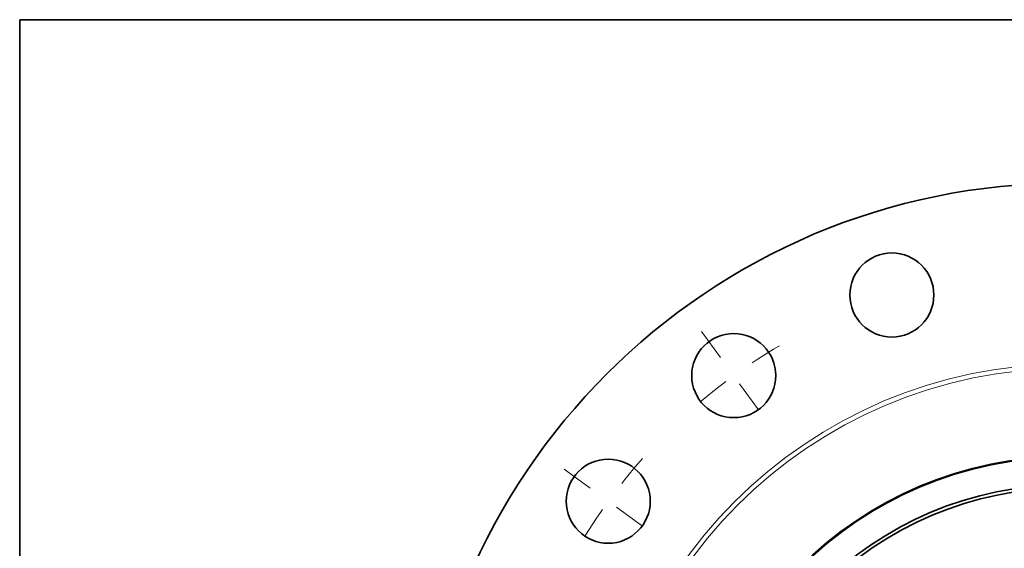
# Model space of a CAD drawing. Extents: x 0 to 10.8, y 0 to 8.3.
# Drawn here: x 0.2 to 3.3, y 6.6 to 8.3 of the extents above; entities that cross this region are included whole.
import ezdxf

# ---------------------------------------------------------------- set-up
doc = ezdxf.new("R2010")
doc.units = 0
doc.header["$MEASUREMENT"] = 0
doc.linetypes.add('DASHDOT', pattern=[18.5, 12, -3, 0.5, -3])
doc.layers.get('0').update_dxf_attribs({"lineweight": 13})
doc.layers.add('1', color=7, linetype='Continuous', lineweight=13)

# ---------------------------------------------------------------- blocks, each defined once
blk = doc.blocks.new('BLOCK13')
at = {"color": 7, "linetype": 'DASHDOT', "lineweight": 13, "ltscale": 0.03937}
blk.add_line((-11.973, 8.699), (-9.87, 7.171), dxfattribs=at)
blk.add_arc((0, 0), 13.5, 138.4826, 149.5174, dxfattribs=at)
blk = doc.blocks.new('BLOCK14')
at = {"color": 7, "linetype": 'DASHDOT', "lineweight": 13, "ltscale": 0.03937}
blk.add_line((-8.699, 11.973), (-7.171, 9.87), dxfattribs=at)
blk.add_arc((0, 0), 13.5, 120.4826, 131.5174, dxfattribs=at)

msp = doc.modelspace()

# ---------------------------------------------------------------- linework, layer by layer
at = {"color": 7, "lineweight": 35, "ltscale": 0.03937}
for centre, radius in [((3.4908, 5.7298), 2.015), ((2.9485, 7.3989), 0.13), ((2.4593, 7.1497), 0.13), ((2.071, 6.7614), 0.13), ((3.4908, 5.7298), 1.17), ((3.4908, 5.7298), 1.0827), ((3.4908, 5.7298), 1.0725)]:
    msp.add_circle(centre, radius, dxfattribs=at)
at = {"color": 7, "lineweight": 13, "ltscale": 0.03937}
for radius in [1.4559, 1.4419, 1.1668]:
    msp.add_circle((3.4908, 5.7298), radius, dxfattribs=at)
at = {"layer": '1', "color": 7, "lineweight": 35, "ltscale": 0.03937}
for p, q in [((0.25, 0.25), (0.25, 8.25)), ((0.25, 8.25), (10.75, 8.25))]:
    msp.add_line(p, q, dxfattribs=at)

# ---------------------------------------------------------------- block references
at = {"lineweight": 0, "xscale": 0.13, "yscale": 0.13, "zscale": 0.13}
for name in ['BLOCK14', 'BLOCK13']:
    msp.add_blockref(name, (3.4908, 5.7298), dxfattribs=at)

doc.saveas('drawing.dxf')
